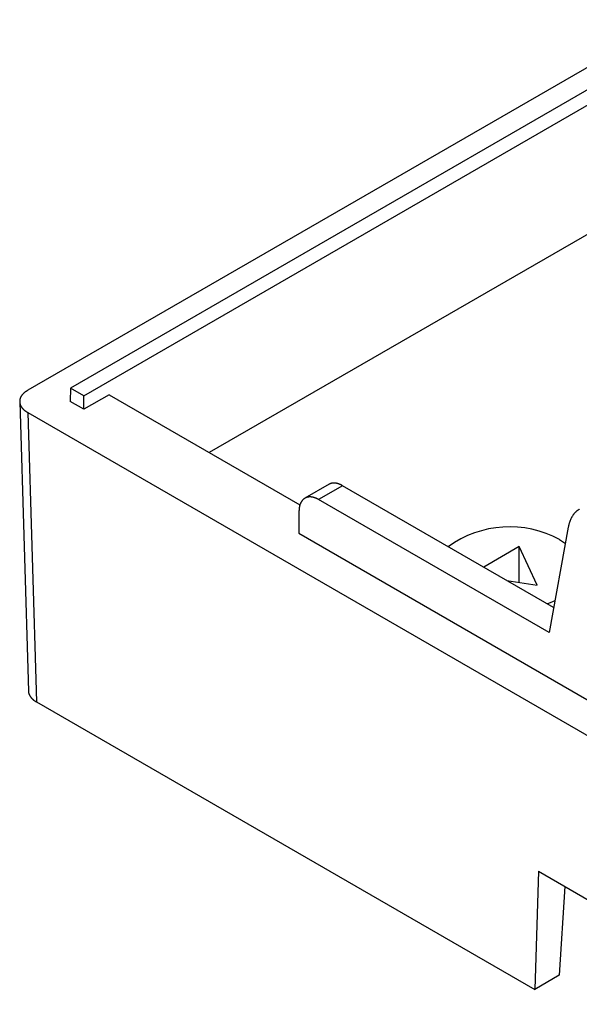
# Model space of a CAD drawing. Units: millimetres. Extents: x 0 to 841, y 0 to 594.
# Drawn here: x 688 to 719, y 260 to 314 of the extents above; entities that cross this region are included whole.
import ezdxf

# ---------------------------------------------------------------- set-up
doc = ezdxf.new("R2010")
doc.units = ezdxf.units.MM
doc.layers.add('SLD-0', color=179, linetype='Continuous')

msp = doc.modelspace()

# ---------------------------------------------------------------- linework, layer by layer
at = {"layer": 'SLD-0'}
for p, q in [((723.922, 314.374), (688.602, 293.984)), ((724.983, 313.749), (690.958, 294.107)), ((691.69, 293.684), (725.715, 313.327)), ((724.347, 305.434), (698.585, 290.562)), ((688.224, 293.616), (688.216, 293.601)), ((688.231, 293.631), (688.224, 293.616)), ((688.24, 293.646), (688.231, 293.631)), ((688.248, 293.66), (688.24, 293.646)), ((688.257, 293.675), (688.248, 293.66)), ((688.267, 293.689), (688.257, 293.675)), ((688.277, 293.703), (688.267, 293.689)), ((688.288, 293.718), (688.277, 293.703)), ((688.298, 293.732), (688.288, 293.718)), ((688.31, 293.746), (688.298, 293.732)), ((688.322, 293.76), (688.31, 293.746)), ((688.334, 293.773), (688.322, 293.76)), ((688.346, 293.787), (688.334, 293.773)), ((688.359, 293.801), (688.346, 293.787)), ((688.373, 293.814), (688.359, 293.801)), ((688.387, 293.827), (688.373, 293.814)), ((688.401, 293.84), (688.387, 293.827)), ((688.416, 293.853), (688.401, 293.84)), ((688.431, 293.866), (688.416, 293.853)), ((688.446, 293.878), (688.431, 293.866)), ((688.462, 293.891), (688.446, 293.878)), ((688.478, 293.903), (688.462, 293.891)), ((688.495, 293.915), (688.478, 293.903)), ((688.512, 293.927), (688.495, 293.915)), ((688.529, 293.939), (688.512, 293.927)), ((688.547, 293.951), (688.529, 293.939)), ((688.565, 293.962), (688.547, 293.951)), ((688.583, 293.973), (688.565, 293.962)), ((688.602, 293.984), (688.583, 293.973)), ((690.958, 294.107), (690.936, 293.372)), ((691.69, 293.684), (690.958, 294.107)), ((693.08, 293.739), (691.69, 292.937)), ((691.69, 292.937), (691.69, 293.684)), ((693.08, 293.739), (703.574, 287.682)), ((688.164, 293.403), (688.163, 293.388)), ((688.163, 293.388), (688.163, 293.372)), ((688.163, 293.372), (688.163, 293.357)), ((688.163, 293.357), (688.644, 277.434)), ((688.163, 293.357), (688.164, 293.341)), ((688.165, 293.418), (688.164, 293.403)), ((688.164, 293.341), (688.165, 293.326)), ((688.167, 293.434), (688.165, 293.418)), ((688.165, 293.326), (688.167, 293.31)), ((688.169, 293.449), (688.167, 293.434)), ((688.167, 293.31), (688.169, 293.295)), ((688.171, 293.465), (688.169, 293.449)), ((688.169, 293.295), (688.171, 293.28)), ((688.175, 293.48), (688.171, 293.465)), ((688.171, 293.28), (688.175, 293.264)), ((688.178, 293.495), (688.175, 293.48)), ((688.175, 293.264), (688.178, 293.249)), ((688.182, 293.511), (688.178, 293.495)), ((688.178, 293.249), (688.182, 293.234)), ((688.187, 293.526), (688.182, 293.511)), ((688.182, 293.234), (688.187, 293.218)), ((688.192, 293.541), (688.187, 293.526)), ((688.187, 293.218), (688.192, 293.203)), ((688.197, 293.556), (688.192, 293.541)), ((688.192, 293.203), (688.197, 293.188)), ((688.203, 293.571), (688.197, 293.556)), ((688.197, 293.188), (688.203, 293.173)), ((688.209, 293.586), (688.203, 293.571)), ((688.203, 293.173), (688.209, 293.158)), ((688.216, 293.601), (688.209, 293.586)), ((688.209, 293.158), (688.216, 293.143)), ((688.216, 293.143), (688.224, 293.128)), ((688.224, 293.128), (688.231, 293.113)), ((688.231, 293.113), (688.24, 293.099)), ((688.24, 293.099), (688.248, 293.084)), ((688.248, 293.084), (688.257, 293.07)), ((688.257, 293.07), (688.267, 293.055)), ((691.69, 292.937), (690.936, 293.372)), ((688.267, 293.055), (688.277, 293.041)), ((688.277, 293.041), (688.288, 293.027)), ((688.288, 293.027), (688.298, 293.012)), ((688.298, 293.012), (688.31, 292.998)), ((688.31, 292.998), (688.322, 292.985)), ((688.322, 292.985), (688.334, 292.971)), ((688.334, 292.971), (688.346, 292.957)), ((688.346, 292.957), (688.359, 292.944)), ((688.359, 292.944), (688.373, 292.93)), ((688.373, 292.93), (688.387, 292.917)), ((688.387, 292.917), (688.401, 292.904)), ((688.401, 292.904), (688.416, 292.891)), ((688.416, 292.891), (688.431, 292.878)), ((688.431, 292.878), (688.446, 292.866)), ((688.446, 292.866), (688.462, 292.853)), ((688.462, 292.853), (688.478, 292.841)), ((688.478, 292.841), (688.495, 292.829)), ((688.495, 292.829), (688.512, 292.817)), ((688.512, 292.817), (688.529, 292.805)), ((688.529, 292.805), (688.547, 292.794)), ((688.547, 292.794), (688.565, 292.782)), ((688.565, 292.782), (688.583, 292.771)), ((688.583, 292.771), (688.602, 292.76)), ((688.602, 292.76), (729.364, 269.228)), ((688.602, 292.76), (689.084, 276.837)), ((705.174, 288.812), (703.847, 288.046)), ((705.188, 288.82), (705.174, 288.812)), ((705.201, 288.827), (705.188, 288.82)), ((705.215, 288.833), (705.201, 288.827)), ((705.229, 288.839), (705.215, 288.833)), ((705.243, 288.845), (705.229, 288.839)), ((705.257, 288.85), (705.243, 288.845)), ((705.272, 288.855), (705.257, 288.85)), ((705.287, 288.86), (705.272, 288.855)), ((705.302, 288.864), (705.287, 288.86)), ((705.317, 288.867), (705.302, 288.864)), ((705.333, 288.871), (705.317, 288.867)), ((705.348, 288.873), (705.333, 288.871)), ((705.364, 288.876), (705.348, 288.873)), ((705.38, 288.877), (705.364, 288.876)), ((705.396, 288.879), (705.38, 288.877)), ((705.413, 288.88), (705.396, 288.879)), ((705.429, 288.88), (705.413, 288.88)), ((705.446, 288.881), (705.429, 288.88)), ((705.463, 288.88), (705.446, 288.881)), ((705.48, 288.88), (705.463, 288.88)), ((705.497, 288.878), (705.48, 288.88)), ((705.514, 288.877), (705.497, 288.878)), ((705.532, 288.875), (705.514, 288.877)), ((705.549, 288.872), (705.532, 288.875)), ((705.567, 288.869), (705.549, 288.872)), ((705.585, 288.866), (705.567, 288.869)), ((705.603, 288.862), (705.585, 288.866)), ((705.621, 288.858), (705.603, 288.862)), ((705.639, 288.854), (705.621, 288.858)), ((705.657, 288.849), (705.639, 288.854)), ((705.675, 288.843), (705.657, 288.849)), ((705.694, 288.837), (705.675, 288.843)), ((705.712, 288.831), (705.694, 288.837)), ((705.731, 288.824), (705.712, 288.831)), ((705.749, 288.817), (705.731, 288.824)), ((705.768, 288.81), (705.749, 288.817)), ((705.787, 288.802), (705.768, 288.81)), ((705.806, 288.793), (705.787, 288.802)), ((705.824, 288.785), (705.806, 288.793)), ((705.843, 288.776), (705.824, 288.785)), ((705.862, 288.766), (705.843, 288.776)), ((705.881, 288.756), (705.862, 288.766)), ((705.9, 288.746), (705.881, 288.756)), ((705.919, 288.735), (705.9, 288.746)), ((705.919, 288.735), (704.602, 287.975)), ((717.528, 282.033), (705.919, 288.735)), ((703.566, 287.657), (703.561, 287.638)), ((703.571, 287.675), (703.566, 287.657)), ((703.577, 287.693), (703.571, 287.675)), ((703.583, 287.711), (703.577, 287.693)), ((703.59, 287.728), (703.583, 287.711)), ((703.597, 287.745), (703.59, 287.728)), ((703.604, 287.762), (703.597, 287.745)), ((703.611, 287.778), (703.604, 287.762)), ((703.619, 287.794), (703.611, 287.778)), ((703.627, 287.81), (703.619, 287.794)), ((703.635, 287.825), (703.627, 287.81)), ((703.644, 287.84), (703.635, 287.825)), ((703.653, 287.855), (703.644, 287.84)), ((703.662, 287.869), (703.653, 287.855)), ((703.671, 287.883), (703.662, 287.869)), ((703.681, 287.897), (703.671, 287.883)), ((703.691, 287.91), (703.681, 287.897)), ((703.702, 287.923), (703.691, 287.91)), ((703.712, 287.935), (703.702, 287.923)), ((703.723, 287.947), (703.712, 287.935)), ((703.734, 287.959), (703.723, 287.947)), ((703.746, 287.97), (703.734, 287.959)), ((703.758, 287.981), (703.746, 287.97)), ((703.77, 287.991), (703.758, 287.981)), ((703.782, 288.002), (703.77, 287.991)), ((703.794, 288.011), (703.782, 288.002)), ((703.807, 288.021), (703.794, 288.011)), ((703.82, 288.03), (703.807, 288.021)), ((703.833, 288.038), (703.82, 288.03)), ((703.847, 288.046), (703.833, 288.038)), ((703.861, 288.054), (703.847, 288.046)), ((703.875, 288.061), (703.861, 288.054)), ((703.889, 288.068), (703.875, 288.061)), ((703.903, 288.074), (703.889, 288.068)), ((703.918, 288.08), (703.903, 288.074)), ((703.933, 288.086), (703.918, 288.08)), ((703.948, 288.091), (703.933, 288.086)), ((703.963, 288.095), (703.948, 288.091)), ((703.978, 288.1), (703.963, 288.095)), ((703.994, 288.104), (703.978, 288.1)), ((704.01, 288.107), (703.994, 288.104)), ((704.026, 288.11), (704.01, 288.107)), ((704.042, 288.112), (704.026, 288.11)), ((704.059, 288.114), (704.042, 288.112)), ((704.075, 288.116), (704.059, 288.114)), ((704.092, 288.117), (704.075, 288.116)), ((704.109, 288.118), (704.092, 288.117)), ((704.126, 288.118), (704.109, 288.118)), ((704.143, 288.118), (704.126, 288.118)), ((704.16, 288.118), (704.143, 288.118)), ((704.177, 288.117), (704.16, 288.118)), ((704.195, 288.115), (704.177, 288.117)), ((704.213, 288.113), (704.195, 288.115)), ((704.231, 288.111), (704.213, 288.113)), ((704.248, 288.108), (704.231, 288.111)), ((704.266, 288.105), (704.248, 288.108)), ((704.285, 288.101), (704.266, 288.105)), ((704.303, 288.097), (704.285, 288.101)), ((704.321, 288.093), (704.303, 288.097)), ((704.339, 288.088), (704.321, 288.093)), ((704.358, 288.083), (704.339, 288.088)), ((704.376, 288.077), (704.358, 288.083)), ((704.395, 288.071), (704.376, 288.077)), ((704.414, 288.064), (704.395, 288.071)), ((704.432, 288.057), (704.414, 288.064)), ((704.451, 288.05), (704.432, 288.057)), ((704.47, 288.042), (704.451, 288.05)), ((704.489, 288.033), (704.47, 288.042)), ((704.508, 288.025), (704.489, 288.033)), ((704.527, 288.016), (704.508, 288.025)), ((704.546, 288.006), (704.527, 288.016)), ((704.564, 287.996), (704.546, 288.006)), ((704.583, 287.986), (704.564, 287.996)), ((704.602, 287.975), (704.583, 287.986)), ((717.277, 280.658), (704.602, 287.975)), ((703.523, 287.352), (703.505, 286.116)), ((703.524, 287.374), (703.523, 287.352)), ((703.526, 287.417), (703.524, 287.395)), ((703.524, 287.395), (703.524, 287.374)), ((703.527, 287.438), (703.526, 287.417)), ((703.529, 287.459), (703.527, 287.438)), ((703.531, 287.48), (703.529, 287.459)), ((703.534, 287.501), (703.531, 287.48)), ((703.537, 287.521), (703.534, 287.501)), ((703.54, 287.542), (703.537, 287.521)), ((703.543, 287.561), (703.54, 287.542)), ((703.547, 287.581), (703.543, 287.561)), ((703.551, 287.6), (703.547, 287.581)), ((703.556, 287.619), (703.551, 287.6)), ((703.561, 287.638), (703.556, 287.619)), ((718.603, 287.127), (718.589, 287.108)), ((718.617, 287.146), (718.603, 287.127)), ((718.631, 287.165), (718.617, 287.146)), ((718.645, 287.183), (718.631, 287.165)), ((718.66, 287.201), (718.645, 287.183)), ((718.675, 287.218), (718.66, 287.201)), ((718.691, 287.235), (718.675, 287.218)), ((718.706, 287.252), (718.691, 287.235)), ((718.722, 287.269), (718.706, 287.252)), ((718.738, 287.284), (718.722, 287.269)), ((718.755, 287.3), (718.738, 287.284)), ((718.772, 287.315), (718.755, 287.3)), ((718.789, 287.33), (718.772, 287.315)), ((718.806, 287.344), (718.789, 287.33)), ((718.823, 287.358), (718.806, 287.344)), ((718.841, 287.372), (718.823, 287.358)), ((718.859, 287.385), (718.841, 287.372)), ((718.877, 287.398), (718.859, 287.385)), ((718.896, 287.41), (718.877, 287.398)), ((718.914, 287.422), (718.896, 287.41)), ((718.933, 287.433), (718.914, 287.422)), ((718.952, 287.445), (718.933, 287.433)), ((718.358, 286.571), (718.352, 286.544)), ((718.365, 286.598), (718.358, 286.571)), ((718.372, 286.624), (718.365, 286.598)), ((718.379, 286.651), (718.372, 286.624)), ((718.386, 286.676), (718.379, 286.651)), ((718.394, 286.702), (718.386, 286.676)), ((718.402, 286.727), (718.394, 286.702)), ((718.411, 286.752), (718.402, 286.727)), ((718.42, 286.777), (718.411, 286.752)), ((718.429, 286.801), (718.42, 286.777)), ((718.438, 286.825), (718.429, 286.801)), ((718.448, 286.849), (718.438, 286.825)), ((718.458, 286.873), (718.448, 286.849)), ((718.469, 286.896), (718.458, 286.873)), ((718.479, 286.918), (718.469, 286.896)), ((718.49, 286.941), (718.479, 286.918)), ((718.502, 286.963), (718.49, 286.941)), ((718.513, 286.985), (718.502, 286.963)), ((718.525, 287.006), (718.513, 286.985)), ((718.537, 287.027), (718.525, 287.006)), ((718.55, 287.048), (718.537, 287.027)), ((718.563, 287.068), (718.55, 287.048)), ((718.576, 287.088), (718.563, 287.068)), ((718.589, 287.108), (718.576, 287.088)), ((703.505, 286.116), (730.392, 270.594)), ((718.335, 286.462), (717.277, 280.658)), ((718.34, 286.489), (718.335, 286.462)), ((718.346, 286.517), (718.34, 286.489)), ((718.352, 286.544), (718.346, 286.517)), ((717.857, 285.768), (718.171, 285.564)), ((715.635, 285.383), (713.68, 284.255)), ((716.621, 283.259), (715.635, 285.383)), ((715.635, 283.411), (715.635, 285.383)), ((714.96, 283.516), (716.621, 283.259)), ((717.243, 282.255), (717.182, 282.233)), ((717.596, 282.407), (717.243, 282.255)), ((688.644, 277.434), (688.645, 277.419)), ((688.645, 277.419), (688.646, 277.404)), ((688.646, 277.404), (688.648, 277.388)), ((688.648, 277.388), (688.65, 277.373)), ((688.65, 277.373), (688.653, 277.357)), ((688.653, 277.357), (688.656, 277.342)), ((688.656, 277.342), (688.659, 277.327)), ((688.659, 277.327), (688.663, 277.311)), ((688.663, 277.311), (688.668, 277.296)), ((688.668, 277.296), (688.673, 277.281)), ((688.673, 277.281), (688.678, 277.266)), ((688.678, 277.266), (688.684, 277.251)), ((688.684, 277.251), (688.691, 277.236)), ((688.691, 277.236), (688.698, 277.221)), ((688.698, 277.221), (688.705, 277.206)), ((688.705, 277.206), (688.713, 277.191)), ((688.713, 277.191), (688.721, 277.176)), ((688.721, 277.176), (688.73, 277.162)), ((688.73, 277.162), (688.739, 277.147)), ((688.739, 277.147), (688.748, 277.133)), ((688.748, 277.133), (688.758, 277.118)), ((688.758, 277.118), (688.769, 277.104)), ((688.769, 277.104), (688.78, 277.09)), ((688.78, 277.09), (688.791, 277.076)), ((688.791, 277.076), (688.803, 277.062)), ((688.803, 277.062), (688.815, 277.048)), ((688.815, 277.048), (688.828, 277.035)), ((688.828, 277.035), (688.841, 277.021)), ((688.841, 277.021), (688.854, 277.008)), ((688.854, 277.008), (688.868, 276.995)), ((688.868, 276.995), (688.882, 276.982)), ((688.882, 276.982), (688.897, 276.969)), ((688.897, 276.969), (688.912, 276.956)), ((688.912, 276.956), (688.927, 276.943)), ((688.927, 276.943), (688.943, 276.931)), ((688.943, 276.931), (688.96, 276.918)), ((688.96, 276.918), (688.976, 276.906)), ((688.976, 276.906), (688.993, 276.894)), ((688.993, 276.894), (689.011, 276.883)), ((689.011, 276.883), (689.028, 276.871)), ((689.028, 276.871), (689.046, 276.86)), ((689.046, 276.86), (689.065, 276.848)), ((689.065, 276.848), (689.084, 276.837)), ((689.084, 276.837), (716.486, 261.018)), ((716.69, 267.52), (716.486, 261.018)), ((716.69, 267.52), (729.364, 260.203)), ((718.137, 266.684), (717.836, 261.798)), ((717.836, 261.798), (716.486, 261.018))]:
    msp.add_line(p, q, dxfattribs=at)
msp.add_arc((715.103, 280.735), 5.738, 61.3147, 125.9693, dxfattribs=at)

doc.saveas('drawing.dxf')
